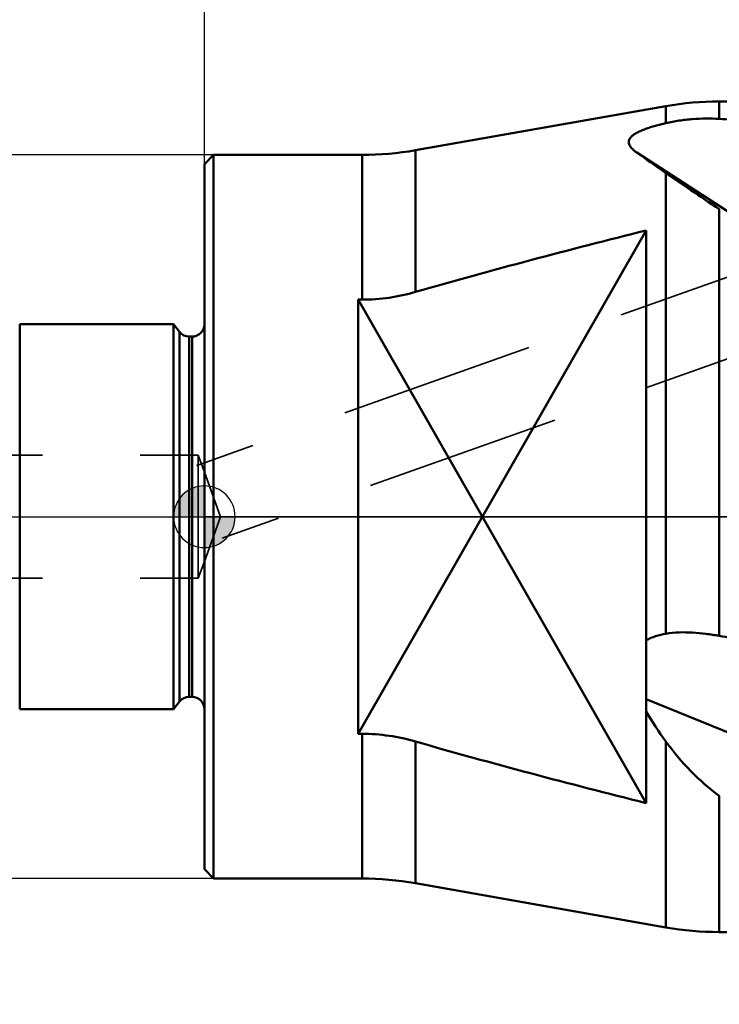
# Model space of a CAD drawing. Units: millimetres. Extents: x -49 to 85, y -32 to 92.
# Drawn here: x -6 to 17, y -16 to 16 of the extents above; entities that cross this region are included whole.
import ezdxf

# ---------------------------------------------------------------- set-up
doc = ezdxf.new("R2010")
doc.units = ezdxf.units.MM
doc.linetypes.add('CENTER', pattern=[50.8, 31.75, -6.35, 6.35, -6.35])
doc.linetypes.add('HIDDEN', pattern=[9.525, 6.35, -3.175])
for name, color, linetype, lineweight in [('1', 4, 'Continuous', 50), ('2', 7, 'Continuous', 25), ('3', 1, 'HIDDEN', 35), ('4', 2, 'CENTER', 25), ('nocut', 7, 'Continuous', 25), ('sk1', 4, 'Continuous', 50), ('sk2', 7, 'Continuous', 25), ('sk3', 1, 'HIDDEN', 35), ('sk4', 2, 'CENTER', 25)]:
    doc.layers.add(name, color=color, linetype=linetype, lineweight=lineweight)
doc.styles.add('simplex', font='txt.shx', dxfattribs={"height": 3.5})
doc.dimstyles.new('\\M+18352\\M+18373\\M+1815B - ISO-25', dxfattribs={"dimscale": 0, "dimtxt": 3.5, "dimasz": 3.5, "dimexe": 1.5, "dimexo": 0, "dimgap": 2.3, "dimtad": 1, "dimdsep": 46, "dimtxsty": 'simplex', "dimcen": 0.09, "dimclrd": 256, "dimclre": 256, "dimclrt": 256, "dimadec": 0, "dimazin": 0, "dimtfac": 1, "dimtofl": 0, "dimtmove": 0, "dimatfit": 3, "dimfxl": 1, "dimtolj": 1, "dimlwd": -1, "dimlwe": -1, "dimarcsym": 0})

# ---------------------------------------------------------------- blocks, each defined once
blk = doc.blocks.new('zero block')
h = blk.add_hatch(color=7)
h.paths.add_polyline_path([(0, 1, 0.414214), (-1, 0), (0, 0)])
h.paths.add_polyline_path([(1, 0), (0, 0), (0, -1, 0.414214)])
at = {"color": 7, "ltscale": 0.2}
for p, q in [((0, -1), (0, 1)), ((-1, 0), (1, 0))]:
    blk.add_line(p, q, dxfattribs=at)
for start, end in [(90, 180), (0, 90), (180, 270), (270, 0)]:
    blk.add_arc((0, 0), 1, start, end, dxfattribs=at)
blk = doc.blocks.new('*D6')
at = {"layer": '2'}
for p, q in [((0, 11.45), (0, 57.033)), ((35, 12.242), (35, 57.033)), ((31.5, 55.533), (3.5, 55.533))]:
    blk.add_line(p, q, dxfattribs=at)
for points in [[(3.5, 56.117), (3.5, 54.95), (0, 55.533)], [(31.5, 56.117), (31.5, 54.95), (35, 55.533)]]:
    blk.add_solid(points, dxfattribs=at)
at = {"layer": 'Defpoints', "color": 0}
for p in [(0, 55.533), (35, 12.242), (0, 11.45)]:
    blk.add_point(p, dxfattribs=at)
at = {"layer": '2', "insert": (17.535, 59.583), "char_height": 3.5, "attachment_point": 5, "style": 'simplex'}
blk.add_mtext('\\A1;35 [1.378"]', dxfattribs=at)
blk = doc.blocks.new('*D7')
at = {"layer": 'Defpoints', "color": 0}
for p in [(-22, 65.458), (35, 12.242), (-22, 4.5)]:
    blk.add_point(p, dxfattribs=at)
at = {"layer": 'sk2'}
for p, q in [((-22, 4.5), (-22, 66.958)), ((35, 12.242), (35, 66.958)), ((31.5, 65.458), (-18.5, 65.458))]:
    blk.add_line(p, q, dxfattribs=at)
for points in [[(-18.5, 66.042), (-18.5, 64.875), (-22, 65.458)], [(31.5, 66.042), (31.5, 64.875), (35, 65.458)]]:
    blk.add_solid(points, dxfattribs=at)
at = {"layer": 'sk2', "insert": (6.5, 69.508), "char_height": 3.5, "attachment_point": 5, "style": 'simplex'}
blk.add_mtext('\\A1;57 [2.244"]', dxfattribs=at)
blk = doc.blocks.new('*D10')
at = {"layer": 'Defpoints', "color": 0}
for p in [(0.3, 11.75), (-39.871, -11.75), (0.3, -11.75)]:
    blk.add_point(p, dxfattribs=at)
at = {"layer": 'sk2'}
for p, q in [((0.3, 11.75), (-41.371, 11.75)), ((-39.871, 8.25), (-39.871, -8.25)), ((0.3, -11.75), (-41.371, -11.75))]:
    blk.add_line(p, q, dxfattribs=at)
for points in [[(-40.454, 8.25), (-39.288, 8.25), (-39.871, 11.75)], [(-40.454, -8.25), (-39.288, -8.25), (-39.871, -11.75)]]:
    blk.add_solid(points, dxfattribs=at)
at = {"layer": 'sk2', "insert": (-43.921, 0), "char_height": 3.5, "attachment_point": 5, "rotation": 90, "style": 'simplex'}
blk.add_mtext('\\A1;%%C23.5 [%%C.925"]', dxfattribs=at)

msp = doc.modelspace()

# ---------------------------------------------------------------- linework, layer by layer
at = {"layer": '1'}
for p, q in [((16.7287388, 13.4875), (16.7287388, 12.9208187)), ((16.7287388, 13.4875), (22.49457402, 13.4875)), ((6.86159514, 11.90192247), (14.99225702, 13.33557753)), ((14.99225702, 13.33557753), (14.99225702, 12.78315999)), ((6.86159514, 11.90192247), (6.86159514, 7.30039441)), ((0, 11.45), (0.3, 11.75)), ((0.3, -11.75), (0.3, 11.75)), ((5.12511336, 11.75), (0.3, 11.75)), ((5.12511336, 11.75), (5.12511336, 7.05)), ((19.24317342, 8.46418002), (14.04744331, 11.82475597)), ((0, -11.45), (0, 11.45)), ((14.99225702, -3.79847978), (14.99225702, 11.16092699)), ((16.7287388, 9.98784539), (16.7287388, -3.86847519)), ((5, -7.05), (14.35, 9.29892565)), ((14.35, 9.29892565), (14.35, -9.29892565)), ((5, 7.05), (5, -7.05)), ((14.35, -9.29892565), (5, 7.05)), ((5, 7.05), (5.12511336, 7.05)), ((19.24317342, -7.91026571), (14.35, -5.91941002)), ((5, -7.05), (5.12511336, -7.05)), ((5.12511336, -7.05), (5.12511336, -11.75)), ((6.86159514, -7.30039441), (6.86159514, -11.90192247)), ((14.99225702, -7.29872158), (14.99225702, -13.33557753)), ((16.7287388, -9.06397267), (16.7287388, -13.4875)), ((0, -11.45), (0.3, -11.75)), ((5.12511336, -11.75), (0.3, -11.75)), ((6.86159514, -11.90192247), (14.99225702, -13.33557753)), ((16.7287388, -13.4875), (22.49457402, -13.4875))]:
    msp.add_line(p, q, dxfattribs=at)
for centre, start, end in [((16.7287388, 3.4875), 90, 100), ((5.12511336, 21.75), 270, 280), ((5.12511336, -21.75), 80, 90), ((16.7287388, -3.4875), 260, 270)]:
    msp.add_arc(centre, 10, start, end, dxfattribs=at)
for centre, major_axis, ratio, start_param, end_param in [((41.39580813, -5.05466008), (28.69593148, -17.98017154), 0.0203548335, -2.8209071886, -2.7262256604), ((41.39580813, 0.23838963), (28.68724534, 1.32511908), 0.6001155745, -2.82830279, -2.7666922081)]:
    msp.add_ellipse(centre, major_axis=major_axis, ratio=ratio, start_param=start_param, end_param=end_param, dxfattribs=at)
for points, knots in [([(14.99225702, 12.78315999), (15.13393433, 12.81668018), (15.42133237, 12.87036348), (16.00056238, 12.93297568), (16.43877965, 12.9359256), (16.7287388, 12.9208187)], [0, 0, 0, 0, 0.2500358257, 0.5013451074, 1, 1, 1, 1]), ([(16.7287388, 12.9208187), (16.86331141, 12.91380746), (17.39884682, 12.88385347), (17.93396402, 12.84657274), (18.33434507, 12.81512309)], [0, 0, 0, 0, 0.2512356628, 1, 1, 1, 1]), ([(14.04744331, 11.82475597), (14.02123761, 11.84350155), (13.97174191, 11.88120679), (13.90501798, 11.94129608), (13.85013416, 12.00326172), (13.80934017, 12.0675605), (13.7897809, 12.12469146), (13.78598961, 12.1705889), (13.79048836, 12.21790446), (13.81511924, 12.27979474), (13.87227036, 12.34949953), (13.95580229, 12.41629611), (14.06336212, 12.47983041), (14.19107601, 12.53975009), (14.33446704, 12.59575819), (14.48931405, 12.6478799), (14.70892647, 12.71321632), (14.87796489, 12.75611901), (14.99225702, 12.78315999)], [0, 0, 0, 0, 0.0519844839, 0.1002921221, 0.144667051, 0.185138107, 0.2224740738, 0.2406637259, 0.259088346, 0.2987515782, 0.3458568707, 0.4029971958, 0.4705002491, 0.5469749391, 0.6303769569, 0.7187446046, 0.8105081659, 1, 1, 1, 1]), ([(16.7287388, 9.98784539), (16.41894265, 10.192934), (15.83803424, 10.5808976), (15.26106333, 10.97470805), (14.99225702, 11.16092699)], [0, 0, 0, 0, 0.5318682813, 1, 1, 1, 1]), ([(14.35, 9.29892565), (13.09698235, 8.98476544), (10.594679, 8.34147511), (8.10310805, 7.65728968), (6.86159514, 7.30039441)], [0, 0, 0, 0, 0.5000015974, 1, 1, 1, 1]), ([(5.12511336, 7.05), (5.41822855, 7.05), (6.00526995, 7.09337687), (6.57985751, 7.21940384), (6.86159514, 7.30039441)], [0, 0, 0, 0, 0.4999722906, 1, 1, 1, 1]), ([(14.35, -4.00872213), (14.44875554, -3.95511282), (14.6597588, -3.86974899), (14.88038983, -3.81830039), (14.99225702, -3.79847978)], [0, 0, 0, 0, 0.4972534575, 1, 1, 1, 1]), ([(14.99225702, -3.79847978), (15.13379494, -3.77340213), (15.42302777, -3.74754935), (15.858846, -3.75685575), (16.29517896, -3.79928566), (16.58455537, -3.84338499), (16.7287388, -3.86847519)], [0, 0, 0, 0, 0.247056948, 0.4970916977, 0.7484608777, 1, 1, 1, 1]), ([(16.7287388, -3.86847519), (16.99825579, -3.91537541), (17.5351084, -4.02058447), (18.06849932, -4.14175264), (18.33434507, -4.20538659)], [0, 0, 0, 0, 0.5001935678, 1, 1, 1, 1]), ([(6.86159514, -7.30039441), (6.57985751, -7.21940384), (6.00526995, -7.09337687), (5.41822855, -7.05), (5.12511336, -7.05)], [0, 0, 0, 0, 0.5000277094, 1, 1, 1, 1]), ([(6.86159514, -7.30039441), (8.10310805, -7.65728968), (10.594679, -8.34147511), (13.09698235, -8.98476544), (14.35, -9.29892565)], [0, 0, 0, 0, 0.4999984028, 1, 1, 1, 1]), ([(16.7287388, -9.06397267), (16.39850167, -8.82306833), (15.77138842, -8.27590151), (15.23803883, -7.63827288), (14.99225702, -7.29872158)], [0, 0, 0, 0, 0.4937180602, 1, 1, 1, 1])]:
    msp.add_open_spline(points, degree=3, knots=knots, dxfattribs=at)
at = {"layer": '3'}
for p, q in [((19.52131939, 8.68285922), (0, 1.75245676)), ((20.3577173, 6.32692235), (0.5802233, -0.69442648)), ((0, 1.45050452), (0.52794047, 0)), ((0, -1.45050452), (0.52794047, 0))]:
    msp.add_line(p, q, dxfattribs=at)
at = {"layer": '4'}
msp.add_line((0, 0), (35.88076908, 0), dxfattribs=at)
at = {"layer": 'nocut'}
for p, q in [((16.7287388, 13.4875), (32.8, 13.4875)), ((6.86159514, 11.90192247), (14.99225702, 13.33557753)), ((0, 11.45), (0.3, 11.75)), ((0.3, 11.75), (5.12511336, 11.75)), ((0, 11.45), (0, 0)), ((33.8, 0), (0, 0))]:
    msp.add_line(p, q, dxfattribs=at)
for centre, start, end in [((16.7287388, 3.4875), 90, 100), ((5.12511336, 21.75), 270, 280)]:
    msp.add_arc(centre, 10, start, end, dxfattribs=at)
at = {"layer": 'sk1'}
for p, q in [((-6, 6.25), (-6, -6.25)), ((-1, 6.25), (-6, 6.25)), ((-1, 6.25), (-1, -6.25)), ((-0.80759702, 6.00373541), (-1, 6.25)), ((-0.80759702, 6.00373541), (-0.80759702, -6.00373541)), ((-0.49239271, 5.85), (-0.49239271, -5.85)), ((-0.4, 5.85), (-0.49239271, 5.85)), ((-0.4, 5.85), (-0.4, -5.85)), ((-0.80759702, -6.00373541), (-1, -6.25)), ((-0.4, -5.85), (-0.49239271, -5.85)), ((-1, -6.25), (-6, -6.25))]:
    msp.add_line(p, q, dxfattribs=at)
for centre, start, end in [((-0.4, 6.25), 270, 0), ((-0.49239271, 6.25), 218, 270), ((-0.49239271, -6.25), 90, 142), ((-0.4, -6.25), 0, 90)]:
    msp.add_arc(centre, 0.4, start, end, dxfattribs=at)
at = {"layer": 'sk3'}
for p, q in [((-21.1339746, 2), (-0.2, 2)), ((-0.2, 2), (-0.2, -2)), ((-0.2, 2), (0, 1.45050452)), ((0, 1.75245676), (-0.25617461, 1.66151039)), ((-0.2, -2), (0, -1.45050452)), ((-21.1339746, -2), (-0.2, -2))]:
    msp.add_line(p, q, dxfattribs=at)
at = {"layer": 'sk4'}
msp.add_line((-23.41309211, 0), (0, 0), dxfattribs=at)

# ---------------------------------------------------------------- block references
msp.add_blockref('zero block', (0, 0))

# ---------------------------------------------------------------- dimensions: what is measured, and where the dimension line sits
at = {"layer": '2'}
dim = msp.add_linear_dim(base=(0, 55.5334224959), p1=(34.9999999998, 12.2418897985), p2=(0, 11.45), dimstyle='\\M+18352\\M+18373\\M+1815B - ISO-25', override={"dimscale": 1, "dimdec": 8}, dxfattribs=at)
dim.commit()
dim.dimension.update_dxf_attribs({"geometry": '*D6', "text_midpoint": (17.535228117, 55.5334224959), "dimtype": 160})
at = {"layer": 'sk2'}
dim = msp.add_linear_dim(base=(-22, 65.458414722), p1=(34.9999999998, 12.2418897985), p2=(-22, 4.5), dimstyle='\\M+18352\\M+18373\\M+1815B - ISO-25', override={"dimscale": 1, "dimdec": 8}, dxfattribs=at)
dim.commit()
dim.dimension.update_dxf_attribs({"geometry": '*D7', "text_midpoint": (6.4999999999, 65.458414722), "dimtype": 160})
dim = msp.add_linear_dim(base=(-39.8711223599, -11.75), p1=(0.3, 11.75), p2=(0.3, -11.75), angle=90, text='%%C<>', dimstyle='\\M+18352\\M+18373\\M+1815B - ISO-25', override={"dimscale": 1, "dimdec": 8}, dxfattribs=at)
dim.commit()
dim.dimension.update_dxf_attribs({"geometry": '*D10', "text_midpoint": (-39.8711223599, 0), "dimtype": 160})

doc.saveas('drawing.dxf')
